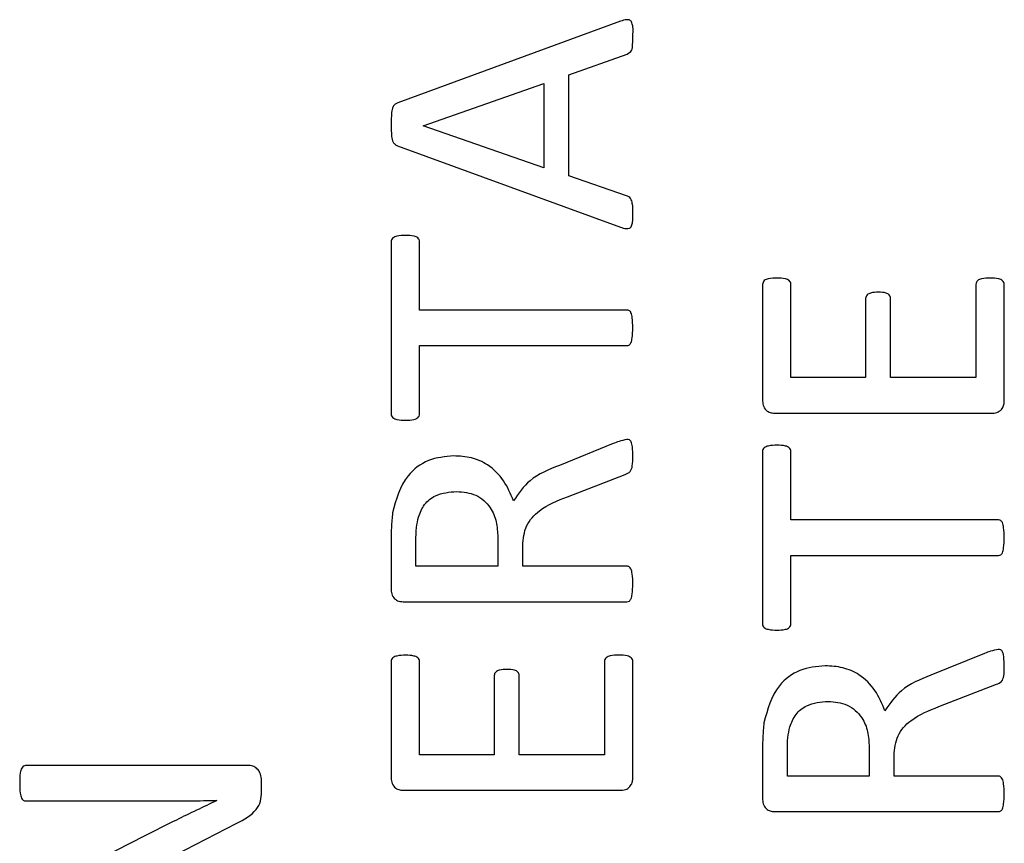
# Model space of a CAD drawing. Extents: x 1.4 to 30.7, y 3.6 to 20.4.
# Drawn here: x 16.8 to 16.9, y 11.4 to 11.4 of the extents above; entities that cross this region are included whole.
import ezdxf

# ---------------------------------------------------------------- set-up
doc = ezdxf.new("R2010")
doc.units = 0
doc.header["$MEASUREMENT"] = 0
doc.layers.get('0').update_dxf_attribs({"linetype": 'CONTINUOUS'})

msp = doc.modelspace()

# ---------------------------------------------------------------- linework, layer by layer
at = {"color": 7, "linetype": 'Continuous'}
for p, q in [((16.884878, 11.447985), (16.871444, 11.443076)), ((16.881765, 11.444751), (16.88528, 11.446004)), ((16.881765, 11.438666), (16.881765, 11.444751)), ((16.872972, 11.441685), (16.880263, 11.444242)), ((16.880263, 11.444242), (16.880263, 11.439152)), ((16.872972, 11.441675), (16.872972, 11.441685)), ((16.880263, 11.439152), (16.872972, 11.441675)), ((16.87143, 11.440485), (16.884868, 11.435579)), ((16.885233, 11.437466), (16.881765, 11.438666)), ((16.871042, 11.434688), (16.871042, 11.42432)), ((16.872757, 11.430577), (16.872757, 11.434695)), ((16.893443, 11.432118), (16.893443, 11.425091)), ((16.895159, 11.426502), (16.895159, 11.432128)), ((16.906311, 11.432125), (16.906311, 11.426502)), ((16.908027, 11.425081), (16.908027, 11.432111)), ((16.899663, 11.431274), (16.899663, 11.426502)), ((16.901164, 11.426502), (16.901164, 11.431274)), ((16.88527, 11.430577), (16.872757, 11.430577)), ((16.872757, 11.424314), (16.872757, 11.428432)), ((16.872757, 11.428432), (16.88527, 11.428432)), ((16.899663, 11.426502), (16.895159, 11.426502)), ((16.906311, 11.426502), (16.901164, 11.426502)), ((16.894231, 11.424357), (16.907239, 11.424357)), ((16.884432, 11.422524), (16.881198, 11.421211)), ((16.893443, 11.422035), (16.893443, 11.411667)), ((16.895159, 11.417923), (16.895159, 11.422042)), ((16.881681, 11.419324), (16.885156, 11.420668)), ((16.907672, 11.417923), (16.895159, 11.417923)), ((16.871042, 11.416784), (16.871042, 11.413708)), ((16.872543, 11.415135), (16.872543, 11.416647)), ((16.877475, 11.416888), (16.877475, 11.415135)), ((16.878977, 11.415135), (16.878977, 11.416382)), ((16.895159, 11.41166), (16.895159, 11.415779)), ((16.895159, 11.415779), (16.907672, 11.415779)), ((16.877475, 11.415135), (16.872543, 11.415135)), ((16.88526, 11.415135), (16.878977, 11.415135)), ((16.871826, 11.412991), (16.885266, 11.412991)), ((16.906834, 11.409871), (16.9036, 11.408557)), ((16.871042, 11.409385), (16.871042, 11.402358)), ((16.872757, 11.403769), (16.872757, 11.409395)), ((16.883909, 11.409392), (16.883909, 11.403769)), ((16.885625, 11.402348), (16.885625, 11.409378)), ((16.877261, 11.408541), (16.877261, 11.403769)), ((16.878762, 11.403769), (16.878762, 11.408541)), ((16.904083, 11.406671), (16.907558, 11.408015)), ((16.893443, 11.404131), (16.893443, 11.401055)), ((16.899877, 11.404235), (16.899877, 11.402482)), ((16.877261, 11.403769), (16.872757, 11.403769)), ((16.883909, 11.403769), (16.878762, 11.403769)), ((16.894945, 11.402482), (16.894945, 11.403993)), ((16.901378, 11.402482), (16.901378, 11.403729)), ((16.862392, 11.403126), (16.848998, 11.403126)), ((16.899877, 11.402482), (16.894945, 11.402482)), ((16.907661, 11.402482), (16.901378, 11.402482)), ((16.863223, 11.401534), (16.863223, 11.402217)), ((16.871829, 11.401624), (16.884838, 11.401624)), ((16.848998, 11.400981), (16.856853, 11.400981)), ((16.860532, 11.401014), (16.860532, 11.401004)), ((16.894228, 11.400338), (16.907668, 11.400338)), ((16.853485, 11.395412), (16.861742, 11.399634)), ((16.85619, 11.39888), (16.849819, 11.39564))]:
    msp.add_line(p, q, dxfattribs=at)
for points, knots in [([(16.885625, 11.447137), (16.885641, 11.4474), (16.885659, 11.447697), (16.885518, 11.447989), (16.885442, 11.448054), (16.885347, 11.448081), (16.885153, 11.448079), (16.885, 11.448026), (16.884878, 11.447985)], [0, 0, 0, 0, 0.4992014, 0.5619501, 0.6247886, 0.6872225, 0.7503878, 1, 1, 1, 1]), ([(16.88528, 11.446004), (16.885384, 11.44607), (16.885595, 11.446202), (16.885612, 11.446657), (16.88562, 11.446955), (16.885625, 11.447137)], [0, 0, 0, 0, 0.275341, 0.556806, 1, 1, 1, 1]), ([(16.871444, 11.443076), (16.871386, 11.44305), (16.871272, 11.442999), (16.871118, 11.442794), (16.871044, 11.442358), (16.871043, 11.441989), (16.871042, 11.441742)], [0, 0, 0, 0, 0.1250552, 0.2496978, 0.499186, 1, 1, 1, 1]), ([(16.871042, 11.441742), (16.871043, 11.441509), (16.871046, 11.44116), (16.871118, 11.440747), (16.871269, 11.440558), (16.871377, 11.44051), (16.87143, 11.440485)], [0, 0, 0, 0, 0.500726, 0.750294, 0.874887, 1, 1, 1, 1]), ([(16.885625, 11.436394), (16.885627, 11.436599), (16.885629, 11.436905), (16.885528, 11.437262), (16.885377, 11.43741), (16.885281, 11.437447), (16.885233, 11.437466)], [0, 0, 0, 0, 0.500973, 0.749869, 0.874677, 1, 1, 1, 1]), ([(16.884868, 11.435579), (16.884987, 11.435536), (16.885165, 11.435472), (16.885394, 11.435485), (16.885502, 11.435559), (16.885645, 11.435846), (16.885634, 11.436136), (16.885625, 11.436394)], [0, 0, 0, 0, 0.250317, 0.375149, 0.437843, 0.500538, 1, 1, 1, 1]), ([(16.871913, 11.43508), (16.871736, 11.435078), (16.87147, 11.435075), (16.871173, 11.434963), (16.871053, 11.434822), (16.871046, 11.434733), (16.871042, 11.434688)], [0, 0, 0, 0, 0.500837, 0.750327, 0.875525, 1, 1, 1, 1]), ([(16.872757, 11.434695), (16.872752, 11.434738), (16.872742, 11.434824), (16.872631, 11.434964), (16.872341, 11.435074), (16.872085, 11.435078), (16.871913, 11.43508)], [0, 0, 0, 0, 0.1251836, 0.2500068, 0.4990633, 1, 1, 1, 1]), ([(16.894318, 11.432507), (16.894144, 11.432499), (16.893882, 11.432487), (16.893575, 11.432395), (16.893462, 11.43225), (16.89345, 11.432162), (16.893443, 11.432118)], [0, 0, 0, 0, 0.500554, 0.750202, 0.875503, 1, 1, 1, 1]), ([(16.895159, 11.432128), (16.895154, 11.432171), (16.895144, 11.432256), (16.89503, 11.432392), (16.894739, 11.432487), (16.894487, 11.432499), (16.894318, 11.432507)], [0, 0, 0, 0, 0.125042, 0.249896, 0.499267, 1, 1, 1, 1]), ([(16.907176, 11.432507), (16.907001, 11.432506), (16.906739, 11.432506), (16.90645, 11.43239), (16.90633, 11.432255), (16.906317, 11.432168), (16.906311, 11.432125)], [0, 0, 0, 0, 0.500835, 0.750299, 0.875471, 1, 1, 1, 1]), ([(16.908027, 11.432111), (16.908022, 11.432155), (16.908011, 11.432242), (16.907898, 11.432382), (16.90761, 11.432502), (16.907349, 11.432505), (16.907176, 11.432507)], [0, 0, 0, 0, 0.124989, 0.249817, 0.499525, 1, 1, 1, 1]), ([(16.90044, 11.431649), (16.900279, 11.431648), (16.900077, 11.431647), (16.899851, 11.431563), (16.899752, 11.431493), (16.899678, 11.431394), (16.899668, 11.431314), (16.899663, 11.431274)], [0, 0, 0, 0, 0.500041, 0.625176, 0.75012, 0.875469, 1, 1, 1, 1]), ([(16.901164, 11.431274), (16.901161, 11.431312), (16.901155, 11.431388), (16.901097, 11.431492), (16.901003, 11.431561), (16.900789, 11.431647), (16.900595, 11.431648), (16.90044, 11.431649)], [0, 0, 0, 0, 0.125043, 0.249912, 0.374878, 0.500069, 1, 1, 1, 1]), ([(16.885625, 11.429504), (16.885617, 11.429708), (16.885605, 11.430012), (16.885547, 11.430346), (16.885474, 11.430481), (16.8854, 11.430556), (16.885322, 11.430568), (16.88527, 11.430577)], [0, 0, 0, 0, 0.500284, 0.750508, 0.813197, 0.875863, 1, 1, 1, 1]), ([(16.88527, 11.428432), (16.885322, 11.42844), (16.8854, 11.428452), (16.885472, 11.428529), (16.885547, 11.428663), (16.885604, 11.428997), (16.885616, 11.429301), (16.885625, 11.429504)], [0, 0, 0, 0, 0.124211, 0.186766, 0.249683, 0.499706, 1, 1, 1, 1]), ([(16.893443, 11.425091), (16.893458, 11.424978), (16.893487, 11.424752), (16.893684, 11.424479), (16.893963, 11.424368), (16.894142, 11.424361), (16.894231, 11.424357)], [0, 0, 0, 0, 0.279747, 0.559664, 0.77988, 1, 1, 1, 1]), ([(16.907239, 11.424357), (16.907353, 11.424361), (16.90758, 11.424369), (16.907855, 11.424554), (16.907998, 11.424815), (16.908017, 11.424992), (16.908027, 11.425081)], [0, 0, 0, 0, 0.280311, 0.55811, 0.779148, 1, 1, 1, 1]), ([(16.871042, 11.42432), (16.871046, 11.424276), (16.871054, 11.424187), (16.871172, 11.424044), (16.871475, 11.423945), (16.871737, 11.423935), (16.871913, 11.423928)], [0, 0, 0, 0, 0.124621, 0.249756, 0.499399, 1, 1, 1, 1]), ([(16.871913, 11.423928), (16.872083, 11.423935), (16.872338, 11.423946), (16.872632, 11.424044), (16.872742, 11.424185), (16.872752, 11.424271), (16.872757, 11.424314)], [0, 0, 0, 0, 0.500712, 0.749924, 0.87481, 1, 1, 1, 1]), ([(16.885263, 11.422772), (16.885104, 11.422739), (16.88482, 11.422681), (16.884551, 11.422572), (16.884432, 11.422524)], [0, 0, 0, 0, 0.559158, 1, 1, 1, 1]), ([(16.885625, 11.421733), (16.88562, 11.421935), (16.885614, 11.422236), (16.885559, 11.422571), (16.885474, 11.422699), (16.885394, 11.422765), (16.885315, 11.422769), (16.885263, 11.422772)], [0, 0, 0, 0, 0.500495, 0.750244, 0.813039, 0.875587, 1, 1, 1, 1]), ([(16.894315, 11.422427), (16.894138, 11.422425), (16.893872, 11.422422), (16.893575, 11.42231), (16.893455, 11.422169), (16.893447, 11.42208), (16.893443, 11.422035)], [0, 0, 0, 0, 0.500837, 0.750327, 0.875525, 1, 1, 1, 1]), ([(16.895159, 11.422042), (16.895154, 11.422085), (16.895144, 11.422171), (16.895033, 11.42231), (16.894743, 11.422421), (16.894486, 11.422425), (16.894315, 11.422427)], [0, 0, 0, 0, 0.125184, 0.250007, 0.499063, 1, 1, 1, 1]), ([(16.874822, 11.421784), (16.874301, 11.421737), (16.873262, 11.421644), (16.871694, 11.420465), (16.871343, 11.419151), (16.871129, 11.418349)], [0, 0, 0, 0, 0.280808, 0.560727, 1, 1, 1, 1]), ([(16.878427, 11.419076), (16.87825, 11.419495), (16.877896, 11.420332), (16.87698, 11.42125), (16.875892, 11.421724), (16.875178, 11.421764), (16.874822, 11.421784)], [0, 0, 0, 0, 0.2804265, 0.5598692, 0.7797292, 1, 1, 1, 1]), ([(16.885156, 11.420668), (16.885271, 11.420714), (16.885503, 11.420806), (16.885622, 11.421249), (16.885624, 11.421549), (16.885625, 11.421733)], [0, 0, 0, 0, 0.2785372, 0.5575668, 1, 1, 1, 1]), ([(16.881198, 11.421211), (16.880558, 11.420959), (16.87942, 11.420512), (16.878729, 11.419513), (16.878427, 11.419076)], [0, 0, 0, 0, 0.562173, 1, 1, 1, 1]), ([(16.87269, 11.418098), (16.872793, 11.418362), (16.872998, 11.418888), (16.873825, 11.419541), (16.874554, 11.419602), (16.874999, 11.419639)], [0, 0, 0, 0, 0.280815, 0.560443, 1, 1, 1, 1]), ([(16.874999, 11.419639), (16.875396, 11.419604), (16.876187, 11.419536), (16.877048, 11.418759), (16.877431, 11.417813), (16.877461, 11.417197), (16.877475, 11.416888)], [0, 0, 0, 0, 0.280212, 0.558533, 0.778953, 1, 1, 1, 1]), ([(16.878977, 11.416382), (16.879015, 11.41679), (16.879091, 11.417605), (16.880119, 11.41872), (16.881087, 11.419095), (16.881681, 11.419324)], [0, 0, 0, 0, 0.279352, 0.558392, 1, 1, 1, 1]), ([(16.871129, 11.418349), (16.8711, 11.418057), (16.871049, 11.417537), (16.871044, 11.417014), (16.871042, 11.416784)], [0, 0, 0, 0, 0.560025, 1, 1, 1, 1]), ([(16.872543, 11.416647), (16.872542, 11.416921), (16.87254, 11.41741), (16.872644, 11.417888), (16.87269, 11.418098)], [0, 0, 0, 0, 0.5603308, 1, 1, 1, 1]), ([(16.908027, 11.416851), (16.908019, 11.417054), (16.908006, 11.417359), (16.907949, 11.417693), (16.907875, 11.417828), (16.907801, 11.417903), (16.907723, 11.417915), (16.907672, 11.417923)], [0, 0, 0, 0, 0.500284, 0.750508, 0.813197, 0.875863, 1, 1, 1, 1]), ([(16.907672, 11.415779), (16.907724, 11.415787), (16.907802, 11.415798), (16.907874, 11.415876), (16.907949, 11.41601), (16.908005, 11.416344), (16.908018, 11.416648), (16.908027, 11.416851)], [0, 0, 0, 0, 0.124211, 0.186766, 0.249683, 0.499706, 1, 1, 1, 1]), ([(16.885625, 11.414063), (16.885618, 11.414267), (16.885607, 11.414574), (16.885539, 11.414931), (16.885431, 11.415082), (16.885337, 11.415129), (16.885285, 11.415133), (16.88526, 11.415135)], [0, 0, 0, 0, 0.500274, 0.750346, 0.87476, 0.9373, 1, 1, 1, 1]), ([(16.871042, 11.413708), (16.871056, 11.413596), (16.871086, 11.413373), (16.871285, 11.413108), (16.871562, 11.413), (16.871738, 11.412994), (16.871826, 11.412991)], [0, 0, 0, 0, 0.279937, 0.559649, 0.779544, 1, 1, 1, 1]), ([(16.885266, 11.412991), (16.885319, 11.412998), (16.885398, 11.413009), (16.885471, 11.413085), (16.885546, 11.413219), (16.885605, 11.413554), (16.885617, 11.413859), (16.885625, 11.414063)], [0, 0, 0, 0, 0.12424, 0.186778, 0.249694, 0.499709, 1, 1, 1, 1]), ([(16.893443, 11.411667), (16.893448, 11.411623), (16.893456, 11.411534), (16.893574, 11.411391), (16.893876, 11.411292), (16.894139, 11.411282), (16.894315, 11.411275)], [0, 0, 0, 0, 0.124621, 0.249756, 0.499399, 1, 1, 1, 1]), ([(16.894315, 11.411275), (16.894485, 11.411282), (16.894739, 11.411293), (16.895034, 11.411391), (16.895144, 11.411531), (16.895154, 11.411617), (16.895159, 11.41166)], [0, 0, 0, 0, 0.500712, 0.749924, 0.87481, 1, 1, 1, 1]), ([(16.907665, 11.410119), (16.907506, 11.410086), (16.907221, 11.410028), (16.906952, 11.409919), (16.906834, 11.409871)], [0, 0, 0, 0, 0.559158, 1, 1, 1, 1]), ([(16.908027, 11.40908), (16.908022, 11.409281), (16.908015, 11.409583), (16.907961, 11.409918), (16.907876, 11.410046), (16.907795, 11.410112), (16.907717, 11.410116), (16.907665, 11.410119)], [0, 0, 0, 0, 0.500495, 0.750244, 0.813039, 0.875587, 1, 1, 1, 1]), ([(16.871916, 11.409774), (16.871742, 11.409766), (16.871481, 11.409754), (16.871173, 11.409662), (16.87106, 11.409517), (16.871048, 11.409429), (16.871042, 11.409385)], [0, 0, 0, 0, 0.500554, 0.750202, 0.875503, 1, 1, 1, 1]), ([(16.872757, 11.409395), (16.872752, 11.409438), (16.872743, 11.409523), (16.872628, 11.409659), (16.872337, 11.409754), (16.872085, 11.409766), (16.871916, 11.409774)], [0, 0, 0, 0, 0.125042, 0.249896, 0.499267, 1, 1, 1, 1]), ([(16.884774, 11.409774), (16.884599, 11.409774), (16.884338, 11.409773), (16.884048, 11.409658), (16.883928, 11.409522), (16.883916, 11.409435), (16.883909, 11.409392)], [0, 0, 0, 0, 0.500835, 0.750299, 0.875471, 1, 1, 1, 1]), ([(16.885625, 11.409378), (16.88562, 11.409422), (16.88561, 11.409509), (16.885496, 11.409649), (16.885208, 11.409769), (16.884948, 11.409772), (16.884774, 11.409774)], [0, 0, 0, 0, 0.124989, 0.249817, 0.499525, 1, 1, 1, 1]), ([(16.878038, 11.408916), (16.877877, 11.408915), (16.877675, 11.408915), (16.877449, 11.40883), (16.87735, 11.40876), (16.877276, 11.408661), (16.877266, 11.408581), (16.877261, 11.408541)], [0, 0, 0, 0, 0.500041, 0.625176, 0.75012, 0.875469, 1, 1, 1, 1]), ([(16.878762, 11.408541), (16.878759, 11.408579), (16.878754, 11.408656), (16.878695, 11.408759), (16.878601, 11.408828), (16.878387, 11.408914), (16.878193, 11.408915), (16.878038, 11.408916)], [0, 0, 0, 0, 0.125043, 0.249912, 0.374878, 0.500069, 1, 1, 1, 1]), ([(16.897223, 11.40913), (16.896703, 11.409084), (16.895663, 11.408991), (16.894096, 11.407812), (16.893745, 11.406498), (16.893531, 11.405696)], [0, 0, 0, 0, 0.280808, 0.560727, 1, 1, 1, 1]), ([(16.900829, 11.406423), (16.900652, 11.406842), (16.900298, 11.407679), (16.899381, 11.408597), (16.898293, 11.409071), (16.89758, 11.409111), (16.897223, 11.40913)], [0, 0, 0, 0, 0.280426, 0.559869, 0.779729, 1, 1, 1, 1]), ([(16.907558, 11.408015), (16.907673, 11.408061), (16.907904, 11.408153), (16.908024, 11.408596), (16.908026, 11.408896), (16.908027, 11.40908)], [0, 0, 0, 0, 0.278537, 0.557567, 1, 1, 1, 1]), ([(16.9036, 11.408557), (16.90296, 11.408306), (16.901822, 11.407859), (16.901131, 11.40686), (16.900829, 11.406423)], [0, 0, 0, 0, 0.5621728, 1, 1, 1, 1]), ([(16.895092, 11.405444), (16.895195, 11.405708), (16.8954, 11.406235), (16.896226, 11.406888), (16.896955, 11.406949), (16.897401, 11.406986)], [0, 0, 0, 0, 0.280815, 0.560443, 1, 1, 1, 1]), ([(16.897401, 11.406986), (16.897798, 11.406951), (16.898588, 11.406882), (16.89945, 11.406106), (16.899833, 11.40516), (16.899863, 11.404543), (16.899877, 11.404235)], [0, 0, 0, 0, 0.280212, 0.558533, 0.778953, 1, 1, 1, 1]), ([(16.901378, 11.403729), (16.901417, 11.404136), (16.901493, 11.404951), (16.902521, 11.406067), (16.903489, 11.406441), (16.904083, 11.406671)], [0, 0, 0, 0, 0.279352, 0.558392, 1, 1, 1, 1]), ([(16.893531, 11.405696), (16.893502, 11.405404), (16.893451, 11.404884), (16.893446, 11.404361), (16.893443, 11.404131)], [0, 0, 0, 0, 0.560025, 1, 1, 1, 1]), ([(16.894945, 11.403993), (16.894943, 11.404268), (16.894941, 11.404757), (16.895046, 11.405234), (16.895092, 11.405444)], [0, 0, 0, 0, 0.560331, 1, 1, 1, 1]), ([(16.848998, 11.403126), (16.848949, 11.403114), (16.848849, 11.403091), (16.848727, 11.402919), (16.848642, 11.402577), (16.848641, 11.402275), (16.84864, 11.402073)], [0, 0, 0, 0, 0.12373, 0.248318, 0.498338, 1, 1, 1, 1]), ([(16.863223, 11.402217), (16.863213, 11.402347), (16.863192, 11.402606), (16.862989, 11.402921), (16.862699, 11.403104), (16.862495, 11.403118), (16.862392, 11.403126)], [0, 0, 0, 0, 0.280315, 0.559427, 0.779563, 1, 1, 1, 1]), ([(16.871042, 11.402358), (16.871056, 11.402245), (16.871085, 11.402019), (16.871282, 11.401746), (16.871562, 11.401636), (16.87174, 11.401628), (16.871829, 11.401624)], [0, 0, 0, 0, 0.279747, 0.559664, 0.77988, 1, 1, 1, 1]), ([(16.884838, 11.401624), (16.884952, 11.401628), (16.885179, 11.401637), (16.885453, 11.401821), (16.885596, 11.402082), (16.885615, 11.402259), (16.885625, 11.402348)], [0, 0, 0, 0, 0.280311, 0.55811, 0.779148, 1, 1, 1, 1]), ([(16.908027, 11.40141), (16.90802, 11.401614), (16.908009, 11.40192), (16.907941, 11.402277), (16.907833, 11.402429), (16.907739, 11.402476), (16.907687, 11.40248), (16.907661, 11.402482)], [0, 0, 0, 0, 0.500274, 0.750346, 0.87476, 0.9373, 1, 1, 1, 1]), ([(16.84864, 11.402073), (16.848642, 11.401865), (16.848644, 11.401552), (16.848722, 11.401198), (16.848841, 11.401012), (16.848946, 11.400991), (16.848998, 11.400981)], [0, 0, 0, 0, 0.501352, 0.751343, 0.876059, 1, 1, 1, 1]), ([(16.861742, 11.399634), (16.862175, 11.399864), (16.862779, 11.400186), (16.863206, 11.400963), (16.863217, 11.401343), (16.863223, 11.401534)], [0, 0, 0, 0, 0.559236, 0.77916, 1, 1, 1, 1]), ([(16.907668, 11.400338), (16.907721, 11.400345), (16.907799, 11.400356), (16.907872, 11.400432), (16.907948, 11.400566), (16.908007, 11.400901), (16.908019, 11.401206), (16.908027, 11.40141)], [0, 0, 0, 0, 0.1242404, 0.1867782, 0.2496944, 0.4997093, 1, 1, 1, 1]), ([(16.860532, 11.401004), (16.859717, 11.400618), (16.858261, 11.399927), (16.856822, 11.3992), (16.85619, 11.39888)], [0, 0, 0, 0, 0.560004, 1, 1, 1, 1]), ([(16.856853, 11.400981), (16.85754, 11.400981), (16.858766, 11.400982), (16.859993, 11.401005), (16.860532, 11.401014)], [0, 0, 0, 0, 0.560001, 1, 1, 1, 1]), ([(16.893443, 11.401055), (16.893458, 11.400943), (16.893488, 11.400719), (16.893687, 11.400455), (16.893963, 11.400347), (16.894139, 11.400341), (16.894228, 11.400338)], [0, 0, 0, 0, 0.279937, 0.559649, 0.779544, 1, 1, 1, 1])]:
    msp.add_open_spline(points, degree=3, knots=knots, dxfattribs=at)

doc.saveas('drawing.dxf')
